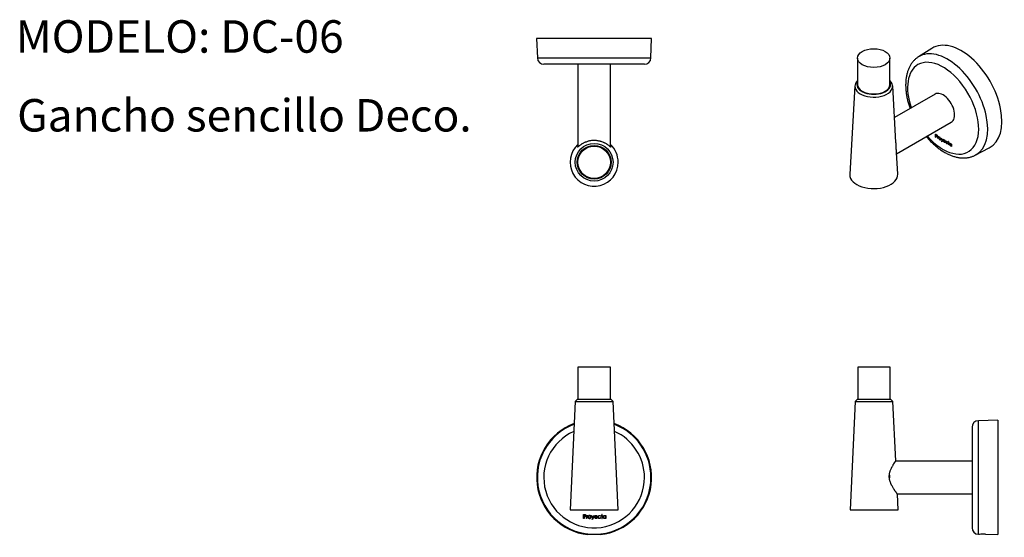
# Model space of a CAD drawing. Units: inches. Extents: x 0.9 to 16, y 10.2 to 18.1.
import ezdxf
from ezdxf.enums import TextEntityAlignment as Align

# ---------------------------------------------------------------- set-up
doc = ezdxf.new("R2010")
doc.units = ezdxf.units.IN
doc.header["$MEASUREMENT"] = 0
for name, color, linetype in [('1-03-0856', 7, 'Continuous'), ('1-03-1317', 7, 'Continuous'), ('1-03-1324', 7, 'Continuous'), ('1-03-1325', 7, 'Continuous'), ('Default', 7, 'Continuous')]:
    doc.layers.add(name, color=color, linetype=linetype)
doc.styles.add('SEACAD_Arial', font='arial.ttf')

# ---------------------------------------------------------------- blocks, each defined once
blk = doc.blocks.new('SE')
at = {"layer": '1-03-0856', "color": 7, "linetype": 'Continuous'}
for p, q in [((8.547, 6.063), (8.547, 6.121)), ((8.553, 6.115), (8.553, 6.095)), ((8.553, 6.09), (8.553, 6.063)), ((8.592, 6.063), (8.592, 6.106)), ((8.592, 6.106), (8.598, 6.106)), ((8.598, 6.106), (8.598, 6.099)), ((8.614, 6.105), (8.611, 6.101)), ((8.685, 6.066), (8.667, 6.106)), ((8.667, 6.106), (8.673, 6.106)), ((8.673, 6.106), (8.688, 6.072)), ((8.677, 6.047), (8.685, 6.066)), ((8.708, 6.106), (8.682, 6.047)), ((8.688, 6.072), (8.702, 6.106)), ((8.702, 6.106), (8.708, 6.106)), ((8.758, 6.084), (8.719, 6.084)), ((8.72, 6.088), (8.752, 6.088)), ((8.752, 6.077), (8.757, 6.074)), ((8.81, 6.097), (8.806, 6.094)), ((8.806, 6.074), (8.81, 6.071)), ((8.826, 6.106), (8.818, 6.106)), ((8.818, 6.106), (8.818, 6.101)), ((8.818, 6.101), (8.826, 6.101)), ((8.826, 6.122), (8.826, 6.106)), ((8.831, 6.122), (8.826, 6.122)), ((8.826, 6.101), (8.826, 6.063)), ((8.831, 6.106), (8.831, 6.122)), ((8.84, 6.106), (8.831, 6.106)), ((8.831, 6.063), (8.831, 6.101)), ((8.831, 6.101), (8.84, 6.101)), ((8.84, 6.101), (8.84, 6.106)), ((8.886, 6.098), (8.886, 6.106)), ((8.886, 6.106), (8.891, 6.106)), ((8.886, 6.063), (8.886, 6.07)), ((8.891, 6.106), (8.891, 6.063)), ((8.553, 6.063), (8.547, 6.063)), ((8.598, 6.063), (8.592, 6.063)), ((8.682, 6.047), (8.677, 6.047)), ((8.826, 6.063), (8.831, 6.063)), ((8.891, 6.063), (8.886, 6.063)), ((8.614, 5.812), (8.614, 5.819)), ((8.804, 5.819), (8.804, 5.812))]:
    blk.add_line(p, q, dxfattribs=at)
for centre, radius, start, end in [((8.709, 6.692), 0.885, 110.3262, 263.8377), ((8.709, 6.692), 0.875, 110.6166, 0), ((8.709, 6.692), 0.885, 276.1623, 69.6738), ((8.709, 6.692), 0.875, 0, 69.3834), ((8.709, 6.692), 0.775, 113.8426, 0), ((8.709, 6.692), 0.775, 0, 66.1574), ((8.709, 7.625), 1.808, 266.987, 273.0101)]:
    blk.add_arc(centre, radius, start, end, dxfattribs=at)
for points, knots in [([(8.547, 6.121), (8.551, 6.121), (8.555, 6.121), (8.559, 6.121), (8.565, 6.121), (8.57, 6.121), (8.572, 6.12), (8.575, 6.119), (8.578, 6.117), (8.582, 6.112), (8.584, 6.109), (8.584, 6.101), (8.583, 6.098), (8.58, 6.096), (8.578, 6.093), (8.576, 6.091), (8.572, 6.09), (8.569, 6.09), (8.564, 6.09), (8.557, 6.09), (8.556, 6.09), (8.554, 6.09), (8.553, 6.09)], [0, 0, 0, 0, 0.137055, 0.137055, 0.137055, 0.297012, 0.297012, 0.297012, 0.416267, 0.416267, 0.535522, 0.535522, 0.655969, 0.655969, 0.655969, 0.775339, 0.775339, 0.775339, 0.951279, 0.951279, 0.951279, 1, 1, 1, 1]), ([(8.553, 6.095), (8.556, 6.095), (8.559, 6.095), (8.563, 6.095), (8.567, 6.095), (8.57, 6.096), (8.572, 6.096), (8.573, 6.097), (8.575, 6.098), (8.576, 6.1), (8.577, 6.101), (8.578, 6.103), (8.578, 6.107), (8.577, 6.109), (8.576, 6.111), (8.575, 6.112), (8.573, 6.113), (8.57, 6.115), (8.567, 6.115), (8.563, 6.115), (8.56, 6.115), (8.556, 6.115), (8.553, 6.115)], [0, 0, 0, 0, 0.163761, 0.163761, 0.163761, 0.311499, 0.311499, 0.311499, 0.405869, 0.405869, 0.405869, 0.501169, 0.501169, 0.594637, 0.594637, 0.594637, 0.711942, 0.711942, 0.829248, 0.829248, 0.829248, 1, 1, 1, 1]), ([(8.598, 6.099), (8.599, 6.102), (8.601, 6.104), (8.603, 6.105), (8.605, 6.106), (8.607, 6.107), (8.611, 6.107), (8.612, 6.106), (8.614, 6.105)], [0, 0, 0, 0, 0.402768, 0.402768, 0.402768, 0.743126, 0.743126, 1, 1, 1, 1]), ([(8.611, 6.101), (8.61, 6.101), (8.609, 6.101), (8.606, 6.101), (8.604, 6.101), (8.603, 6.099), (8.601, 6.097), (8.6, 6.095), (8.599, 6.092), (8.598, 6.089), (8.598, 6.085), (8.598, 6.077), (8.598, 6.072), (8.598, 6.067), (8.598, 6.063)], [0, 0, 0, 0, 0.056856, 0.056856, 0.19331, 0.19331, 0.19331, 0.369427, 0.369427, 0.369427, 0.688765, 0.688765, 0.688765, 1, 1, 1, 1]), ([(8.639, 6.107), (8.646, 6.107), (8.651, 6.104), (8.656, 6.1), (8.66, 6.095), (8.662, 6.09), (8.662, 6.078), (8.659, 6.073), (8.655, 6.068), (8.651, 6.064), (8.646, 6.061), (8.632, 6.061), (8.627, 6.064), (8.623, 6.068), (8.619, 6.073), (8.617, 6.078), (8.617, 6.09), (8.619, 6.095), (8.622, 6.1), (8.627, 6.104), (8.632, 6.107), (8.639, 6.107)], [0, 0, 0, 0, 0.130489, 0.130489, 0.130489, 0.251299, 0.251299, 0.372888, 0.372888, 0.372888, 0.499455, 0.499455, 0.626768, 0.626768, 0.626768, 0.748572, 0.748572, 0.868814, 0.868814, 0.868814, 1, 1, 1, 1]), ([(8.639, 6.101), (8.634, 6.101), (8.631, 6.1), (8.627, 6.096), (8.624, 6.093), (8.622, 6.089), (8.622, 6.081), (8.623, 6.078), (8.626, 6.072), (8.628, 6.07), (8.633, 6.067), (8.636, 6.066), (8.642, 6.066), (8.645, 6.067), (8.65, 6.07), (8.652, 6.072), (8.655, 6.078), (8.656, 6.081), (8.656, 6.089), (8.654, 6.093), (8.651, 6.096), (8.648, 6.1), (8.644, 6.101), (8.639, 6.101)], [0, 0, 0, 0, 0.123298, 0.123298, 0.123298, 0.251237, 0.251237, 0.334142, 0.334142, 0.417047, 0.417047, 0.499952, 0.499952, 0.582857, 0.582857, 0.665762, 0.665762, 0.748666, 0.748666, 0.876606, 0.876606, 0.876606, 1, 1, 1, 1]), ([(8.757, 6.074), (8.755, 6.071), (8.753, 6.069), (8.749, 6.065), (8.747, 6.064), (8.744, 6.063), (8.742, 6.062), (8.739, 6.061), (8.729, 6.061), (8.723, 6.064), (8.715, 6.073), (8.713, 6.078), (8.713, 6.089), (8.715, 6.094), (8.718, 6.099), (8.723, 6.104), (8.728, 6.107), (8.743, 6.107), (8.749, 6.104), (8.753, 6.098), (8.756, 6.094), (8.758, 6.09), (8.758, 6.084)], [0, 0, 0, 0, 0.064468, 0.064468, 0.128936, 0.128936, 0.128936, 0.189647, 0.189647, 0.322773, 0.322773, 0.455899, 0.455899, 0.581037, 0.581037, 0.581037, 0.728939, 0.728939, 0.881637, 0.881637, 0.881637, 1, 1, 1, 1]), ([(8.719, 6.084), (8.719, 6.079), (8.721, 6.075), (8.724, 6.071), (8.727, 6.068), (8.731, 6.066), (8.738, 6.066), (8.74, 6.067), (8.744, 6.068), (8.746, 6.069), (8.747, 6.071), (8.749, 6.072), (8.75, 6.074), (8.752, 6.077)], [0, 0, 0, 0, 0.289366, 0.289366, 0.289366, 0.566421, 0.566421, 0.700252, 0.700252, 0.834083, 0.834083, 0.834083, 1, 1, 1, 1]), ([(8.752, 6.088), (8.751, 6.091), (8.75, 6.094), (8.749, 6.096), (8.747, 6.097), (8.745, 6.099), (8.743, 6.1), (8.741, 6.101), (8.738, 6.101), (8.731, 6.101), (8.728, 6.1), (8.725, 6.097), (8.722, 6.095), (8.721, 6.092), (8.72, 6.088)], [0, 0, 0, 0, 0.1746, 0.1746, 0.1746, 0.333813, 0.333813, 0.333813, 0.499358, 0.499358, 0.768679, 0.768679, 0.768679, 1, 1, 1, 1]), ([(8.81, 6.071), (8.808, 6.068), (8.805, 6.066), (8.798, 6.062), (8.794, 6.061), (8.783, 6.061), (8.777, 6.064), (8.773, 6.068), (8.768, 6.072), (8.766, 6.078), (8.766, 6.088), (8.767, 6.092), (8.769, 6.095), (8.771, 6.099), (8.774, 6.102), (8.782, 6.106), (8.786, 6.107), (8.793, 6.107), (8.796, 6.106), (8.801, 6.105), (8.803, 6.103), (8.805, 6.102), (8.807, 6.101), (8.809, 6.099), (8.81, 6.097)], [0, 0, 0, 0, 0.09894, 0.09894, 0.19788, 0.19788, 0.350161, 0.350161, 0.350161, 0.498569, 0.498569, 0.598744, 0.598744, 0.598744, 0.703912, 0.703912, 0.809081, 0.809081, 0.875034, 0.875034, 0.940987, 0.940987, 0.940987, 1, 1, 1, 1]), ([(8.806, 6.094), (8.802, 6.099), (8.797, 6.102), (8.785, 6.102), (8.78, 6.1), (8.777, 6.097), (8.774, 6.093), (8.772, 6.089), (8.772, 6.081), (8.773, 6.078), (8.774, 6.075), (8.776, 6.072), (8.778, 6.07), (8.781, 6.069), (8.784, 6.067), (8.787, 6.066), (8.796, 6.066), (8.802, 6.069), (8.806, 6.074)], [0, 0, 0, 0, 0.195024, 0.195024, 0.349896, 0.349896, 0.349896, 0.501554, 0.501554, 0.600252, 0.600252, 0.600252, 0.701581, 0.701581, 0.701581, 0.806558, 0.806558, 1, 1, 1, 1]), ([(8.886, 6.07), (8.883, 6.067), (8.881, 6.065), (8.878, 6.064), (8.875, 6.062), (8.872, 6.061), (8.862, 6.061), (8.857, 6.064), (8.853, 6.068), (8.848, 6.072), (8.846, 6.078), (8.846, 6.09), (8.848, 6.096), (8.857, 6.105), (8.862, 6.107), (8.872, 6.107), (8.875, 6.106), (8.878, 6.104), (8.881, 6.103), (8.883, 6.101), (8.886, 6.098)], [0, 0, 0, 0, 0.091859, 0.091859, 0.091859, 0.180002, 0.180002, 0.338258, 0.338258, 0.338258, 0.499771, 0.499771, 0.65833, 0.65833, 0.81689, 0.81689, 0.907637, 0.907637, 0.907637, 1, 1, 1, 1]), ([(8.869, 6.101), (8.866, 6.101), (8.863, 6.101), (8.86, 6.099), (8.858, 6.098), (8.856, 6.095), (8.854, 6.093), (8.853, 6.09), (8.852, 6.087), (8.852, 6.081), (8.853, 6.078), (8.854, 6.075), (8.856, 6.073), (8.858, 6.07), (8.86, 6.069), (8.863, 6.067), (8.866, 6.066), (8.872, 6.066), (8.875, 6.067), (8.877, 6.069), (8.88, 6.07), (8.882, 6.072), (8.884, 6.075), (8.885, 6.078), (8.886, 6.081), (8.886, 6.089), (8.884, 6.093), (8.881, 6.096), (8.878, 6.1), (8.874, 6.101), (8.869, 6.101)], [0, 0, 0, 0, 0.08221, 0.08221, 0.08221, 0.165339, 0.165339, 0.165339, 0.249406, 0.249406, 0.333472, 0.333472, 0.333472, 0.417376, 0.417376, 0.417376, 0.499641, 0.499641, 0.581906, 0.581906, 0.581906, 0.663809, 0.663809, 0.663809, 0.748091, 0.748091, 0.876001, 0.876001, 0.876001, 1, 1, 1, 1])]:
    blk.add_open_spline(points, degree=3, knots=knots, dxfattribs=at)
at = {"layer": '1-03-1317', "color": 7, "linetype": 'Continuous'}
for p, q in [((8.449, 7.892), (8.418, 7.861)), ((8.969, 7.892), (8.449, 7.892)), ((9.001, 7.861), (8.969, 7.892)), ((8.418, 7.861), (8.339, 6.192)), ((8.418, 7.861), (9.001, 7.861)), ((9.079, 6.192), (9.001, 7.861)), ((8.339, 6.192), (9.079, 6.192))]:
    blk.add_line(p, q, dxfattribs=at)
at = {"layer": '1-03-1325', "color": 7, "linetype": 'Continuous'}
for p, q in [((8.959, 8.392), (8.459, 8.392)), ((8.459, 8.392), (8.459, 7.892)), ((8.959, 7.892), (8.959, 8.392))]:
    blk.add_line(p, q, dxfattribs=at)
blk = doc.blocks.new('SE1')
at = {"layer": '1-03-0856', "color": 7, "linetype": 'Continuous'}
for p, q in [((9.594, 13.452), (7.824, 13.452)), ((7.824, 13.452), (7.835, 13.154)), ((9.584, 13.154), (9.594, 13.452)), ((7.835, 13.154), (9.584, 13.154)), ((9.484, 13.057), (7.935, 13.057))]:
    blk.add_line(p, q, dxfattribs=at)
for centre, start, end in [((7.935, 13.157), 182, 270), ((9.484, 13.157), 270, 358)]:
    blk.add_arc(centre, 0.1, start, end, dxfattribs=at)
at = {"layer": '1-03-1317', "color": 7, "linetype": 'Continuous'}
for radius in [0.291, 0.26]:
    blk.add_circle((8.709, 11.547), radius, dxfattribs=at)
for start, end in [(132.5066, 0), (0, 47.4934)]:
    blk.add_arc((8.709, 11.547), 0.37, start, end, dxfattribs=at)
blk.add_open_spline([(8.959, 11.791), (8.96, 11.79), (8.961, 11.789), (8.962, 11.787), (8.962, 11.787), (8.963, 11.786), (8.963, 11.785), (8.964, 11.783), (8.964, 11.782), (8.964, 11.782), (8.964, 11.781), (8.964, 11.781), (8.964, 11.781), (8.963, 11.781), (8.963, 11.781), (8.962, 11.782), (8.961, 11.783), (8.957, 11.785), (8.955, 11.787), (8.952, 11.79), (8.951, 11.79), (8.95, 11.791), (8.947, 11.793), (8.945, 11.795), (8.94, 11.799), (8.937, 11.802), (8.929, 11.808), (8.924, 11.811), (8.917, 11.816), (8.915, 11.817), (8.91, 11.821), (8.908, 11.822), (8.9, 11.827), (8.894, 11.83), (8.883, 11.837), (8.877, 11.84), (8.868, 11.845), (8.864, 11.847), (8.858, 11.85), (8.854, 11.851), (8.837, 11.858), (8.823, 11.864), (8.803, 11.869), (8.799, 11.87), (8.791, 11.872), (8.787, 11.873), (8.775, 11.876), (8.766, 11.877), (8.749, 11.88), (8.741, 11.88), (8.724, 11.882), (8.715, 11.882), (8.697, 11.882), (8.689, 11.881), (8.671, 11.88), (8.663, 11.879), (8.65, 11.877), (8.646, 11.876), (8.638, 11.875), (8.634, 11.874), (8.621, 11.871), (8.613, 11.869), (8.598, 11.864), (8.591, 11.862), (8.58, 11.857), (8.576, 11.856), (8.569, 11.853), (8.566, 11.852), (8.556, 11.847), (8.549, 11.844), (8.537, 11.838), (8.531, 11.834), (8.523, 11.829), (8.52, 11.828), (8.515, 11.824), (8.512, 11.823), (8.504, 11.818), (8.5, 11.815), (8.491, 11.808), (8.487, 11.805), (8.479, 11.799), (8.476, 11.797), (8.471, 11.793), (8.47, 11.792), (8.467, 11.79), (8.466, 11.789), (8.462, 11.786), (8.46, 11.784), (8.458, 11.783), (8.457, 11.782), (8.456, 11.782), (8.455, 11.781), (8.454, 11.781), (8.454, 11.782), (8.455, 11.783), (8.455, 11.785), (8.457, 11.787), (8.457, 11.787), (8.458, 11.788), (8.458, 11.789), (8.459, 11.79), (8.459, 11.791)], degree=3, knots=[0.0941263, 0.0941263, 0.0941263, 0.0941263, 0.1015625, 0.1015625, 0.1054687, 0.1054687, 0.109375, 0.109375, 0.125, 0.125, 0.1328125, 0.1328125, 0.1367187, 0.1367187, 0.140625, 0.140625, 0.15625, 0.15625, 0.171875, 0.171875, 0.1757812, 0.1757812, 0.1796875, 0.1875, 0.1875, 0.203125, 0.203125, 0.21875, 0.21875, 0.2265625, 0.2265625, 0.234375, 0.234375, 0.25, 0.25, 0.265625, 0.265625, 0.2734375, 0.2734375, 0.28125, 0.28125, 0.3125, 0.3125, 0.3203125, 0.3203125, 0.328125, 0.328125, 0.34375, 0.34375, 0.359375, 0.359375, 0.375, 0.375, 0.390625, 0.390625, 0.40625, 0.40625, 0.4140625, 0.4140625, 0.421875, 0.421875, 0.4375, 0.4375, 0.453125, 0.453125, 0.4609375, 0.4609375, 0.46875, 0.46875, 0.484375, 0.484375, 0.5, 0.5, 0.5078125, 0.5078125, 0.515625, 0.515625, 0.53125, 0.53125, 0.546875, 0.546875, 0.5625, 0.5625, 0.5703125, 0.5703125, 0.578125, 0.578125, 0.59375, 0.59375, 0.6015625, 0.6015625, 0.609375, 0.609375, 0.625, 0.625, 0.640625, 0.640625, 0.6445312, 0.6445312, 0.6484375, 0.6516592, 0.6516592, 0.6516592, 0.6516592], dxfattribs=at)
at = {"layer": '1-03-1324', "color": 7, "linetype": 'Continuous'}
for p, q in [((8.459, 13.057), (8.459, 11.784)), ((8.959, 11.784), (8.959, 13.057))]:
    blk.add_line(p, q, dxfattribs=at)
at = {"layer": '1-03-1325', "color": 7, "linetype": 'Continuous'}
blk.add_circle((8.709, 11.547), 0.25, dxfattribs=at)
blk = doc.blocks.new('SE2')
at = {"layer": '1-03-0856', "color": 7, "linetype": 'Continuous'}
for p, q in [((14.529, 7.467), (14.529, 5.918)), ((14.924, 7.577), (14.625, 7.567)), ((14.625, 5.818), (14.625, 7.567)), ((14.924, 7.577), (14.924, 5.812)), ((14.625, 5.818), (14.639, 5.817)), ((14.734, 5.819), (14.924, 5.812))]:
    blk.add_line(p, q, dxfattribs=at)
for centre, radius, start, end in [((14.629, 7.467), 0.1, 92, 180), ((14.629, 5.918), 0.1, 180, 268), ((14.704, 4.945), 0.874, 87.9908, 94.2222)]:
    blk.add_arc(centre, radius, start, end, dxfattribs=at)
at = {"layer": '1-03-1317', "color": 7, "linetype": 'Continuous'}
for p, q in [((12.759, 7.892), (12.727, 7.861)), ((13.279, 7.892), (12.759, 7.892)), ((13.31, 7.861), (13.279, 7.892)), ((12.727, 7.861), (12.649, 6.192)), ((12.727, 7.861), (13.31, 7.861)), ((13.353, 6.947), (13.31, 7.861)), ((13.389, 6.192), (13.377, 6.437)), ((12.649, 6.192), (13.389, 6.192))]:
    blk.add_line(p, q, dxfattribs=at)
for points, knots in [([(13.323, 6.515), (13.319, 6.521), (13.315, 6.527), (13.308, 6.539), (13.304, 6.545), (13.297, 6.558), (13.293, 6.565), (13.288, 6.576), (13.286, 6.579), (13.283, 6.587), (13.281, 6.59), (13.276, 6.602), (13.273, 6.609), (13.267, 6.625), (13.265, 6.633), (13.261, 6.645), (13.26, 6.65), (13.259, 6.656), (13.258, 6.658), (13.257, 6.662), (13.257, 6.665), (13.255, 6.675), (13.254, 6.684), (13.253, 6.697), (13.253, 6.701), (13.253, 6.708), (13.253, 6.71), (13.253, 6.714), (13.253, 6.717), (13.254, 6.728), (13.254, 6.736), (13.257, 6.753), (13.259, 6.761), (13.261, 6.772), (13.262, 6.774), (13.263, 6.778), (13.265, 6.784), (13.267, 6.789), (13.27, 6.801), (13.273, 6.808), (13.279, 6.823), (13.282, 6.829), (13.287, 6.84), (13.289, 6.843), (13.292, 6.849), (13.294, 6.853), (13.299, 6.862), (13.302, 6.868), (13.309, 6.879), (13.312, 6.885), (13.317, 6.892), (13.318, 6.895), (13.321, 6.9), (13.323, 6.902), (13.33, 6.913), (13.335, 6.921), (13.341, 6.929), (13.342, 6.931), (13.344, 6.934), (13.345, 6.935), (13.348, 6.939), (13.349, 6.941), (13.351, 6.944), (13.352, 6.945), (13.353, 6.947), (13.353, 6.947), (13.353, 6.947)], [0, 0, 0, 0, 0.015625, 0.015625, 0.03125, 0.03125, 0.046875, 0.046875, 0.0546875, 0.0546875, 0.0625, 0.0625, 0.078125, 0.078125, 0.09375, 0.09375, 0.1015625, 0.1015625, 0.1054687, 0.1054687, 0.109375, 0.109375, 0.125, 0.125, 0.1328125, 0.1328125, 0.1367187, 0.1367187, 0.140625, 0.140625, 0.15625, 0.15625, 0.171875, 0.171875, 0.1757812, 0.1757812, 0.1796875, 0.1875, 0.1875, 0.203125, 0.203125, 0.21875, 0.21875, 0.2265625, 0.2265625, 0.234375, 0.234375, 0.25, 0.25, 0.265625, 0.265625, 0.2734375, 0.2734375, 0.28125, 0.28125, 0.3125, 0.3125, 0.3203125, 0.3203125, 0.328125, 0.328125, 0.34375, 0.34375, 0.359375, 0.359375, 0.3730868, 0.3730868, 0.3730868, 0.3730868]), ([(13.377, 6.437), (13.377, 6.437), (13.377, 6.437), (13.377, 6.438), (13.376, 6.439), (13.376, 6.439), (13.375, 6.44), (13.375, 6.44), (13.374, 6.441), (13.374, 6.442), (13.372, 6.445), (13.37, 6.447), (13.366, 6.453), (13.364, 6.456), (13.359, 6.463), (13.356, 6.466), (13.35, 6.474), (13.347, 6.479), (13.342, 6.486), (13.34, 6.488), (13.337, 6.493), (13.335, 6.496), (13.332, 6.501), (13.33, 6.504), (13.327, 6.508), (13.326, 6.509), (13.325, 6.512), (13.324, 6.514), (13.323, 6.515)], [0.8731237, 0.8731237, 0.8731237, 0.8731237, 0.875, 0.890625, 0.890625, 0.8945312, 0.8945312, 0.8984375, 0.8984375, 0.90625, 0.90625, 0.921875, 0.921875, 0.9375, 0.9375, 0.953125, 0.953125, 0.96875, 0.96875, 0.9765625, 0.9765625, 0.984375, 0.984375, 0.9921875, 0.9921875, 0.9960937, 0.9960937, 1, 1, 1, 1])]:
    blk.add_open_spline(points, degree=3, knots=knots, dxfattribs=at)
at = {"layer": '1-03-1324', "color": 7, "linetype": 'Continuous'}
for p, q in [((14.529, 6.942), (13.35, 6.942)), ((13.254, 6.73), (13.254, 6.687)), ((13.374, 6.442), (14.529, 6.442))]:
    blk.add_line(p, q, dxfattribs=at)
at = {"layer": '1-03-1325', "color": 7, "linetype": 'Continuous'}
for p, q in [((13.269, 8.392), (12.769, 8.392)), ((12.769, 8.392), (12.769, 7.892)), ((13.269, 7.892), (13.269, 8.392))]:
    blk.add_line(p, q, dxfattribs=at)
blk = doc.blocks.new('SE3')
at = {"layer": '1-03-0856', "color": 7, "linetype": 'Continuous'}
for p, q in [((13.908, 13.301), (13.703, 13.17)), ((13.967, 11.932), (13.967, 11.979)), ((13.969, 11.932), (13.969, 11.978)), ((13.972, 11.929), (13.967, 11.932)), ((13.969, 11.932), (13.967, 11.932)), ((13.972, 11.931), (13.969, 11.932)), ((13.973, 11.973), (13.972, 11.972)), ((13.972, 11.972), (13.972, 11.956)), ((13.973, 11.952), (13.972, 11.951)), ((13.972, 11.951), (13.972, 11.929)), ((13.987, 11.95), (13.988, 11.95)), ((13.999, 11.913), (13.999, 11.948)), ((13.999, 11.948), (14.003, 11.946)), ((14.001, 11.914), (13.999, 11.913)), ((14.003, 11.911), (13.999, 11.913)), ((14.001, 11.914), (14.001, 11.948)), ((14.003, 11.912), (14.001, 11.914)), ((14.003, 11.946), (14.003, 11.941)), ((14.005, 11.942), (14.003, 11.941)), ((14.008, 11.939), (14.007, 11.939)), ((14.015, 11.939), (14.013, 11.937)), ((14.026, 11.927), (14.024, 11.926)), ((14.041, 11.896), (14.042, 11.897)), ((14.065, 11.878), (14.052, 11.918)), ((14.052, 11.918), (14.056, 11.915)), ((14.066, 11.879), (14.054, 11.917)), ((14.056, 11.915), (14.067, 11.882)), ((14.059, 11.866), (14.065, 11.878)), ((14.06, 11.867), (14.059, 11.866)), ((14.063, 11.863), (14.059, 11.866)), ((14.06, 11.867), (14.066, 11.879)), ((14.064, 11.865), (14.06, 11.867)), ((14.081, 11.901), (14.063, 11.863)), ((14.066, 11.879), (14.065, 11.878)), ((14.067, 11.882), (14.077, 11.903)), ((14.068, 11.883), (14.067, 11.882)), ((14.068, 11.883), (14.078, 11.903)), ((14.077, 11.903), (14.081, 11.901)), ((14.089, 11.882), (14.112, 11.869)), ((14.117, 11.863), (14.089, 11.879)), ((14.09, 11.879), (14.089, 11.879)), ((14.116, 11.864), (14.09, 11.879)), ((14.094, 11.888), (14.093, 11.887)), ((14.109, 11.857), (14.111, 11.858)), ((14.114, 11.87), (14.112, 11.869)), ((14.112, 11.86), (14.116, 11.856)), ((14.131, 11.866), (14.13, 11.865)), ((14.149, 11.835), (14.15, 11.835)), ((14.152, 11.853), (14.15, 11.852)), ((14.153, 11.852), (14.15, 11.852)), ((14.15, 11.835), (14.153, 11.831)), ((14.153, 11.853), (14.152, 11.853)), ((14.164, 11.853), (14.159, 11.856)), ((14.159, 11.856), (14.159, 11.852)), ((14.16, 11.853), (14.159, 11.852)), ((14.159, 11.852), (14.164, 11.849)), ((14.16, 11.855), (14.16, 11.853)), ((14.16, 11.853), (14.166, 11.85)), ((14.164, 11.866), (14.164, 11.853)), ((14.168, 11.864), (14.164, 11.866)), ((14.166, 11.854), (14.164, 11.853)), ((14.166, 11.85), (14.164, 11.849)), ((14.164, 11.849), (14.164, 11.818)), ((14.166, 11.865), (14.166, 11.854)), ((14.166, 11.85), (14.166, 11.819)), ((14.168, 11.851), (14.168, 11.864)), ((14.175, 11.847), (14.168, 11.851)), ((14.17, 11.848), (14.168, 11.847)), ((14.168, 11.816), (14.168, 11.847)), ((14.168, 11.847), (14.175, 11.843)), ((14.17, 11.848), (14.175, 11.845)), ((14.175, 11.843), (14.175, 11.847)), ((14.188, 11.834), (14.187, 11.833)), ((14.207, 11.822), (14.207, 11.829)), ((14.207, 11.829), (14.211, 11.826)), ((14.208, 11.823), (14.208, 11.828)), ((14.211, 11.826), (14.211, 11.791)), ((14.166, 11.819), (14.164, 11.818)), ((14.164, 11.818), (14.168, 11.816)), ((14.166, 11.819), (14.168, 11.817)), ((14.204, 11.803), (14.205, 11.803)), ((14.208, 11.823), (14.207, 11.822)), ((14.208, 11.8), (14.207, 11.799)), ((14.207, 11.793), (14.207, 11.799)), ((14.208, 11.794), (14.207, 11.793)), ((14.211, 11.791), (14.207, 11.793)), ((14.208, 11.794), (14.208, 11.8)), ((14.211, 11.793), (14.208, 11.794)), ((14.577, 11.655), (14.793, 11.768))]:
    blk.add_line(p, q, dxfattribs=at)
for centre, major_axis, start_param, end_param in [((14.362, 12.541), (-0.442, 0.766), 3.116897, 6.307881), ((14.15, 12.419), (0.437, -0.757), 0, 3.166289), ((14.082, 12.379), (-0.387, 0.671), 0, 1.242182), ((14.082, 12.379), (-0.387, 0.671), 1.89941, 6.283185), ((14.15, 12.419), (0.437, -0.757), 6.258489, 6.283185)]:
    blk.add_ellipse(centre, major_axis=major_axis, ratio=0.57735, start_param=start_param, end_param=end_param, dxfattribs=at)
for points, knots in [([(13.703, 13.17), (13.696, 13.166), (13.685, 13.158), (13.667, 13.145), (13.651, 13.13), (13.635, 13.115), (13.62, 13.098), (13.606, 13.081), (13.592, 13.062), (13.58, 13.042), (13.568, 13.022), (13.558, 13), (13.548, 12.978), (13.539, 12.954), (13.531, 12.93), (13.524, 12.905), (13.519, 12.879), (13.514, 12.852), (13.51, 12.825), (13.507, 12.798), (13.506, 12.769), (13.505, 12.74), (13.505, 12.711), (13.507, 12.682), (13.509, 12.652), (13.513, 12.621), (13.517, 12.591), (13.522, 12.56), (13.528, 12.529), (13.536, 12.498), (13.544, 12.467), (13.553, 12.436), (13.562, 12.405), (13.57, 12.384), (13.573, 12.374)], [0, 0, 0, 0, 0.0116242, 0.0233904, 0.0352043, 0.0470824, 0.0590391, 0.0710866, 0.0832338, 0.0954864, 0.1078463, 0.1203122, 0.1328788, 0.1455382, 0.1582799, 0.1710921, 0.1839621, 0.1968774, 0.2098263, 0.2227979, 0.235783, 0.248774, 0.2617643, 0.2747491, 0.2877249, 0.300689, 0.3136397, 0.3265762, 0.339498, 0.3524052, 0.3652984, 0.3781781, 0.3910453, 0.4037609, 0.4037609, 0.4037609, 0.4037609]), ([(13.967, 11.979), (13.97, 11.978), (13.973, 11.976), (13.976, 11.974), (13.98, 11.972), (13.984, 11.97), (13.985, 11.968), (13.988, 11.966), (13.989, 11.964), (13.992, 11.958), (13.993, 11.955), (13.993, 11.948), (13.993, 11.946), (13.991, 11.945), (13.99, 11.944), (13.988, 11.944), (13.985, 11.944), (13.983, 11.945), (13.98, 11.947), (13.974, 11.95), (13.973, 11.95), (13.973, 11.951), (13.972, 11.951)], [0, 0, 0, 0, 0.137055, 0.137055, 0.137055, 0.297012, 0.297012, 0.297012, 0.416267, 0.416267, 0.535522, 0.535522, 0.655969, 0.655969, 0.655969, 0.775339, 0.775339, 0.775339, 0.951279, 0.951279, 0.951279, 1, 1, 1, 1]), ([(13.823, 11.941), (13.823, 11.941), (13.83, 11.933), (13.845, 11.916), (13.867, 11.892), (13.889, 11.869), (13.912, 11.846), (13.935, 11.825), (13.959, 11.804), (13.983, 11.784), (14.007, 11.765), (14.032, 11.747), (14.056, 11.73), (14.081, 11.714), (14.107, 11.699), (14.132, 11.685), (14.157, 11.672), (14.183, 11.661), (14.208, 11.651), (14.233, 11.641), (14.259, 11.634), (14.284, 11.627), (14.309, 11.622), (14.334, 11.617), (14.358, 11.615), (14.382, 11.613), (14.406, 11.613), (14.429, 11.614), (14.452, 11.616), (14.474, 11.62), (14.496, 11.625), (14.518, 11.631), (14.538, 11.638), (14.558, 11.646), (14.57, 11.652), (14.577, 11.655)], [0.5962391, 0.5962391, 0.5962391, 0.5962391, 0.5962657, 0.6091213, 0.6219884, 0.634868, 0.6477611, 0.6606684, 0.6735905, 0.6865275, 0.699479, 0.7124443, 0.7254217, 0.738409, 0.7514025, 0.7643976, 0.7773881, 0.7903664, 0.8033235, 0.8162488, 0.8291305, 0.8419561, 0.8547129, 0.8673887, 0.8799728, 0.8924568, 0.9048349, 0.9171052, 0.9292691, 0.9413319, 0.9533021, 0.9651915, 0.9770142, 0.9887865, 1, 1, 1, 1]), ([(13.972, 11.956), (13.974, 11.955), (13.976, 11.953), (13.979, 11.952), (13.981, 11.95), (13.983, 11.949), (13.985, 11.949), (13.986, 11.949), (13.987, 11.949), (13.988, 11.95), (13.989, 11.951), (13.989, 11.952), (13.989, 11.956), (13.989, 11.957), (13.988, 11.959), (13.987, 11.961), (13.986, 11.962), (13.984, 11.965), (13.982, 11.966), (13.979, 11.968), (13.976, 11.969), (13.974, 11.971), (13.972, 11.972)], [0, 0, 0, 0, 0.163761, 0.163761, 0.163761, 0.311499, 0.311499, 0.311499, 0.405869, 0.405869, 0.405869, 0.501169, 0.501169, 0.594637, 0.594637, 0.594637, 0.711942, 0.711942, 0.829248, 0.829248, 0.829248, 1, 1, 1, 1]), ([(13.988, 11.95), (13.989, 11.95), (13.989, 11.951), (13.989, 11.951), (13.99, 11.952), (13.99, 11.953), (13.99, 11.956), (13.99, 11.958), (13.989, 11.96), (13.988, 11.962), (13.987, 11.963), (13.985, 11.966), (13.983, 11.967), (13.98, 11.969), (13.978, 11.97), (13.975, 11.971), (13.973, 11.973)], [0.3747932, 0.3747932, 0.3747932, 0.3747932, 0.4058695, 0.4058695, 0.4058695, 0.5011694, 0.5011694, 0.5946367, 0.5946367, 0.5946367, 0.7119421, 0.7119421, 0.8292476, 0.8292476, 0.8292476, 1, 1, 1, 1]), ([(13.991, 11.945), (13.99, 11.944), (13.988, 11.945), (13.986, 11.945), (13.984, 11.946), (13.981, 11.947), (13.976, 11.95), (13.975, 11.951), (13.974, 11.952), (13.973, 11.952)], [0.6887798, 0.6887798, 0.6887798, 0.6887798, 0.7753388, 0.7753388, 0.7753388, 0.9512795, 0.9512795, 0.9512795, 1, 1, 1, 1]), ([(14.003, 11.941), (14.004, 11.942), (14.006, 11.943), (14.007, 11.943), (14.008, 11.944), (14.01, 11.943), (14.012, 11.942), (14.014, 11.941), (14.015, 11.939)], [0, 0, 0, 0, 0.402768, 0.402768, 0.402768, 0.743126, 0.743126, 1, 1, 1, 1]), ([(14.013, 11.937), (14.012, 11.937), (14.011, 11.938), (14.009, 11.939), (14.008, 11.939), (14.007, 11.939), (14.006, 11.938), (14.005, 11.937), (14.004, 11.935), (14.004, 11.933), (14.003, 11.929), (14.003, 11.923), (14.003, 11.919), (14.003, 11.915), (14.003, 11.911)], [0, 0, 0, 0, 0.056856, 0.056856, 0.19331, 0.19331, 0.19331, 0.369427, 0.369427, 0.369427, 0.688765, 0.688765, 0.688765, 1, 1, 1, 1]), ([(14.014, 11.938), (14.013, 11.938), (14.012, 11.939), (14.011, 11.94), (14.009, 11.94), (14.008, 11.939), (14.008, 11.939), (14.008, 11.939), (14.008, 11.939)], [0.0098677, 0.0098677, 0.0098677, 0.0098677, 0.0568558, 0.0568558, 0.1933098, 0.1933098, 0.1933098, 0.2076006, 0.2076006, 0.2076006, 0.2076006]), ([(14.033, 11.93), (14.037, 11.927), (14.041, 11.923), (14.044, 11.918), (14.047, 11.912), (14.048, 11.907), (14.048, 11.897), (14.047, 11.894), (14.044, 11.892), (14.041, 11.89), (14.037, 11.89), (14.028, 11.896), (14.024, 11.9), (14.021, 11.905), (14.018, 11.911), (14.017, 11.916), (14.017, 11.926), (14.018, 11.929), (14.021, 11.931), (14.024, 11.933), (14.028, 11.933), (14.033, 11.93)], [0, 0, 0, 0, 0.130489, 0.130489, 0.130489, 0.251299, 0.251299, 0.372888, 0.372888, 0.372888, 0.499455, 0.499455, 0.626768, 0.626768, 0.626768, 0.748572, 0.748572, 0.868814, 0.868814, 0.868814, 1, 1, 1, 1]), ([(14.044, 11.892), (14.041, 11.891), (14.038, 11.892), (14.029, 11.897), (14.025, 11.901), (14.022, 11.906), (14.019, 11.911), (14.018, 11.917), (14.018, 11.926), (14.019, 11.93), (14.022, 11.932)], [0.3870406, 0.3870406, 0.3870406, 0.3870406, 0.4994554, 0.4994554, 0.6267676, 0.6267676, 0.6267676, 0.7485718, 0.7485718, 0.8687287, 0.8687287, 0.8687287, 0.8687287]), ([(14.032, 11.926), (14.029, 11.928), (14.026, 11.928), (14.024, 11.926), (14.022, 11.925), (14.021, 11.922), (14.021, 11.916), (14.021, 11.913), (14.023, 11.907), (14.025, 11.905), (14.028, 11.9), (14.03, 11.899), (14.035, 11.896), (14.037, 11.895), (14.04, 11.896), (14.042, 11.897), (14.044, 11.9), (14.044, 11.902), (14.044, 11.908), (14.043, 11.913), (14.041, 11.917), (14.039, 11.921), (14.036, 11.924), (14.032, 11.926)], [0, 0, 0, 0, 0.123298, 0.123298, 0.123298, 0.251237, 0.251237, 0.334142, 0.334142, 0.417047, 0.417047, 0.499952, 0.499952, 0.582857, 0.582857, 0.665762, 0.665762, 0.748666, 0.748666, 0.876606, 0.876606, 0.876606, 1, 1, 1, 1]), ([(14.042, 11.897), (14.043, 11.898), (14.044, 11.898), (14.045, 11.901), (14.046, 11.903), (14.046, 11.909), (14.045, 11.913), (14.042, 11.917), (14.04, 11.922), (14.037, 11.925), (14.034, 11.926)], [0.6225521, 0.6225521, 0.6225521, 0.6225521, 0.6657615, 0.6657615, 0.7486664, 0.7486664, 0.876606, 0.876606, 0.876606, 1, 1, 1, 1]), ([(14.116, 11.856), (14.114, 11.854), (14.113, 11.853), (14.11, 11.851), (14.109, 11.851), (14.107, 11.851), (14.105, 11.852), (14.103, 11.852), (14.096, 11.857), (14.092, 11.861), (14.086, 11.871), (14.085, 11.877), (14.085, 11.886), (14.086, 11.889), (14.089, 11.891), (14.092, 11.894), (14.096, 11.894), (14.106, 11.888), (14.11, 11.883), (14.113, 11.877), (14.115, 11.872), (14.117, 11.868), (14.117, 11.863)], [0, 0, 0, 0, 0.064468, 0.064468, 0.128936, 0.128936, 0.128936, 0.189647, 0.189647, 0.322773, 0.322773, 0.455899, 0.455899, 0.581037, 0.581037, 0.581037, 0.728939, 0.728939, 0.881637, 0.881637, 0.881637, 1, 1, 1, 1]), ([(14.113, 11.853), (14.112, 11.852), (14.11, 11.852), (14.108, 11.852), (14.107, 11.852), (14.105, 11.853), (14.097, 11.857), (14.093, 11.861), (14.088, 11.872), (14.086, 11.877), (14.086, 11.886), (14.088, 11.89), (14.09, 11.892), (14.09, 11.892), (14.09, 11.892), (14.091, 11.892)], [0.0686818, 0.0686818, 0.0686818, 0.0686818, 0.128936, 0.128936, 0.128936, 0.1896472, 0.1896472, 0.322773, 0.322773, 0.4558988, 0.4558988, 0.581037, 0.581037, 0.581037, 0.5919379, 0.5919379, 0.5919379, 0.5919379]), ([(14.112, 11.869), (14.112, 11.872), (14.111, 11.874), (14.11, 11.876), (14.109, 11.878), (14.108, 11.88), (14.106, 11.882), (14.104, 11.884), (14.103, 11.885), (14.098, 11.888), (14.095, 11.889), (14.093, 11.888), (14.091, 11.887), (14.09, 11.885), (14.089, 11.882)], [0, 0, 0, 0, 0.1746, 0.1746, 0.1746, 0.333813, 0.333813, 0.333813, 0.499358, 0.499358, 0.768679, 0.768679, 0.768679, 1, 1, 1, 1]), ([(14.089, 11.879), (14.089, 11.875), (14.09, 11.871), (14.092, 11.867), (14.095, 11.863), (14.097, 11.86), (14.102, 11.857), (14.104, 11.856), (14.107, 11.856), (14.108, 11.856), (14.109, 11.857), (14.11, 11.857), (14.111, 11.858), (14.112, 11.86)], [0, 0, 0, 0, 0.289366, 0.289366, 0.289366, 0.566421, 0.566421, 0.700252, 0.700252, 0.834083, 0.834083, 0.834083, 1, 1, 1, 1]), ([(14.114, 11.87), (14.113, 11.873), (14.112, 11.875), (14.111, 11.877), (14.11, 11.879), (14.109, 11.881), (14.107, 11.883), (14.106, 11.885), (14.104, 11.886), (14.099, 11.889), (14.097, 11.889), (14.094, 11.888), (14.094, 11.888), (14.094, 11.888), (14.094, 11.888)], [0, 0, 0, 0, 0.1745999, 0.1745999, 0.1745999, 0.3338127, 0.3338127, 0.3338127, 0.4993585, 0.4993585, 0.7686792, 0.7686792, 0.7686792, 0.7876739, 0.7876739, 0.7876739, 0.7876739]), ([(14.153, 11.831), (14.152, 11.83), (14.15, 11.829), (14.145, 11.829), (14.142, 11.83), (14.134, 11.834), (14.13, 11.838), (14.127, 11.844), (14.124, 11.849), (14.122, 11.854), (14.122, 11.863), (14.123, 11.866), (14.125, 11.868), (14.126, 11.87), (14.128, 11.871), (14.133, 11.871), (14.136, 11.87), (14.141, 11.867), (14.143, 11.866), (14.147, 11.862), (14.149, 11.86), (14.15, 11.859), (14.151, 11.857), (14.152, 11.855), (14.153, 11.852)], [0, 0, 0, 0, 0.09894, 0.09894, 0.19788, 0.19788, 0.350161, 0.350161, 0.350161, 0.498569, 0.498569, 0.598744, 0.598744, 0.598744, 0.703912, 0.703912, 0.809081, 0.809081, 0.875034, 0.875034, 0.940987, 0.940987, 0.940987, 1, 1, 1, 1]), ([(14.152, 11.83), (14.151, 11.83), (14.15, 11.83), (14.146, 11.83), (14.144, 11.831), (14.136, 11.835), (14.132, 11.839), (14.128, 11.845), (14.125, 11.85), (14.124, 11.855), (14.124, 11.864), (14.124, 11.866), (14.126, 11.868), (14.126, 11.869), (14.127, 11.87), (14.128, 11.87)], [0.0472891, 0.0472891, 0.0472891, 0.0472891, 0.0989399, 0.0989399, 0.1978797, 0.1978797, 0.3501611, 0.3501611, 0.3501611, 0.4985686, 0.4985686, 0.5987436, 0.5987436, 0.5987436, 0.6360585, 0.6360585, 0.6360585, 0.6360585]), ([(14.15, 11.852), (14.148, 11.858), (14.144, 11.862), (14.136, 11.866), (14.133, 11.867), (14.13, 11.866), (14.128, 11.864), (14.126, 11.862), (14.126, 11.855), (14.127, 11.852), (14.128, 11.849), (14.129, 11.846), (14.131, 11.844), (14.133, 11.841), (14.135, 11.839), (14.137, 11.837), (14.144, 11.833), (14.147, 11.833), (14.15, 11.835)], [0, 0, 0, 0, 0.195024, 0.195024, 0.349896, 0.349896, 0.349896, 0.501554, 0.501554, 0.600252, 0.600252, 0.600252, 0.701581, 0.701581, 0.701581, 0.806558, 0.806558, 1, 1, 1, 1]), ([(14.152, 11.853), (14.149, 11.858), (14.145, 11.862), (14.137, 11.867), (14.134, 11.868), (14.131, 11.866), (14.131, 11.866), (14.131, 11.866), (14.131, 11.866)], [0, 0, 0, 0, 0.195024, 0.195024, 0.349896, 0.349896, 0.349896, 0.3511454, 0.3511454, 0.3511454, 0.3511454]), ([(14.207, 11.799), (14.205, 11.798), (14.203, 11.797), (14.201, 11.797), (14.199, 11.797), (14.197, 11.798), (14.19, 11.802), (14.187, 11.806), (14.184, 11.811), (14.18, 11.817), (14.179, 11.822), (14.179, 11.832), (14.18, 11.836), (14.187, 11.839), (14.19, 11.839), (14.197, 11.835), (14.199, 11.833), (14.201, 11.831), (14.204, 11.828), (14.205, 11.825), (14.207, 11.822)], [0, 0, 0, 0, 0.091859, 0.091859, 0.091859, 0.180002, 0.180002, 0.338258, 0.338258, 0.338258, 0.499771, 0.499771, 0.65833, 0.65833, 0.81689, 0.81689, 0.907637, 0.907637, 0.907637, 1, 1, 1, 1]), ([(14.206, 11.799), (14.205, 11.798), (14.204, 11.798), (14.203, 11.798), (14.201, 11.798), (14.198, 11.799), (14.192, 11.803), (14.188, 11.807), (14.185, 11.812), (14.182, 11.817), (14.18, 11.823), (14.18, 11.833), (14.182, 11.836), (14.184, 11.838)], [0.0361022, 0.0361022, 0.0361022, 0.0361022, 0.0918593, 0.0918593, 0.0918593, 0.1800019, 0.1800019, 0.338258, 0.338258, 0.338258, 0.4997715, 0.4997715, 0.6480362, 0.6480362, 0.6480362, 0.6480362]), ([(14.195, 11.832), (14.193, 11.833), (14.191, 11.834), (14.189, 11.834), (14.187, 11.833), (14.186, 11.833), (14.185, 11.831), (14.184, 11.829), (14.183, 11.827), (14.183, 11.822), (14.184, 11.82), (14.185, 11.817), (14.186, 11.814), (14.187, 11.811), (14.189, 11.809), (14.191, 11.806), (14.193, 11.805), (14.197, 11.802), (14.199, 11.802), (14.201, 11.802), (14.203, 11.802), (14.204, 11.803), (14.205, 11.804), (14.207, 11.806), (14.207, 11.808), (14.207, 11.815), (14.206, 11.819), (14.204, 11.823), (14.201, 11.827), (14.198, 11.83), (14.195, 11.832)], [0, 0, 0, 0, 0.08221, 0.08221, 0.08221, 0.165339, 0.165339, 0.165339, 0.249406, 0.249406, 0.333472, 0.333472, 0.333472, 0.417376, 0.417376, 0.417376, 0.499641, 0.499641, 0.581906, 0.581906, 0.581906, 0.663809, 0.663809, 0.663809, 0.748091, 0.748091, 0.876001, 0.876001, 0.876001, 1, 1, 1, 1]), ([(14.196, 11.833), (14.194, 11.834), (14.192, 11.835), (14.19, 11.834), (14.189, 11.834), (14.189, 11.834), (14.188, 11.834)], [0, 0, 0, 0, 0.0822101, 0.0822101, 0.0822101, 0.1223987, 0.1223987, 0.1223987, 0.1223987]), ([(14.205, 11.803), (14.206, 11.804), (14.206, 11.804), (14.207, 11.805), (14.208, 11.807), (14.208, 11.809), (14.208, 11.816), (14.207, 11.82), (14.205, 11.824), (14.203, 11.828), (14.2, 11.831), (14.196, 11.833)], [0.6233857, 0.6233857, 0.6233857, 0.6233857, 0.6638091, 0.6638091, 0.6638091, 0.7480911, 0.7480911, 0.8760014, 0.8760014, 0.8760014, 1, 1, 1, 1])]:
    blk.add_open_spline(points, degree=3, knots=knots, dxfattribs=at)
for points in [[(14.005, 11.942), (14.005, 11.942), (14.005, 11.943), (14.006, 11.943)], [(14.034, 11.926), (14.031, 11.928), (14.028, 11.929), (14.026, 11.927)], [(14.111, 11.858), (14.111, 11.858), (14.112, 11.859), (14.113, 11.859)]]:
    blk.add_open_spline(points, degree=3, dxfattribs=at)
at = {"layer": '1-03-1317', "color": 7, "linetype": 'Continuous'}
for p, q in [((12.723, 12.723), (12.645, 11.362)), ((13.356, 11.853), (13.306, 12.723)), ((13.384, 11.362), (13.365, 11.698))]:
    blk.add_line(p, q, dxfattribs=at)
for centre, major_axis, start_param, end_param in [((13.014, 12.717), (-0.291, 0), 5.743144, 6.283185), ((13.014, 12.717), (-0.291, 0), 0, 3.681634), ((13.014, 12.743), (0.26, 0), 2.863346, 6.283185), ((13.014, 12.743), (0.26, 0), 0, 0.278247), ((13.014, 11.355), (-0.37, 0), 6.249904, 6.283185), ((13.014, 11.355), (-0.37, 0), 0, 3.174874)]:
    blk.add_ellipse(centre, major_axis=major_axis, ratio=0.57735, start_param=start_param, end_param=end_param, dxfattribs=at)
blk.add_open_spline([(13.365, 11.698), (13.365, 11.7), (13.365, 11.703), (13.364, 11.709), (13.364, 11.714), (13.363, 11.721), (13.363, 11.724), (13.363, 11.728), (13.362, 11.73), (13.362, 11.733), (13.362, 11.734), (13.362, 11.742), (13.361, 11.748), (13.36, 11.758), (13.36, 11.762), (13.36, 11.767), (13.36, 11.769), (13.36, 11.773), (13.36, 11.775), (13.359, 11.785), (13.359, 11.793), (13.358, 11.809), (13.358, 11.817), (13.357, 11.828), (13.357, 11.83), (13.357, 11.834), (13.357, 11.841), (13.356, 11.847), (13.356, 11.852), (13.356, 11.853), (13.356, 11.853)], degree=3, knots=[0.069744, 0.069744, 0.069744, 0.069744, 0.078125, 0.078125, 0.09375, 0.09375, 0.1015625, 0.1015625, 0.1054687, 0.1054687, 0.109375, 0.109375, 0.125, 0.125, 0.1328125, 0.1328125, 0.1367187, 0.1367187, 0.140625, 0.140625, 0.15625, 0.15625, 0.171875, 0.171875, 0.1757812, 0.1757812, 0.1796875, 0.1875, 0.1875, 0.1886196, 0.1886196, 0.1886196, 0.1886196], dxfattribs=at)
at = {"layer": '1-03-1324', "color": 7, "linetype": 'Continuous'}
for p, q in [((13.957, 12.596), (13.334, 12.236)), ((13.366, 11.677), (14.207, 12.163))]:
    blk.add_line(p, q, dxfattribs=at)
blk.add_ellipse((14.082, 12.379), major_axis=(0.125, -0.217), ratio=0.57735, start_param=0, end_param=3.141593, dxfattribs=at)
at = {"layer": '1-03-1325', "color": 7, "linetype": 'Continuous'}
for p, q in [((12.764, 13.151), (12.764, 12.743)), ((13.264, 12.743), (13.264, 13.151))]:
    blk.add_line(p, q, dxfattribs=at)
blk.add_ellipse((13.014, 13.151), major_axis=(0.25, 0), ratio=0.57735, dxfattribs=at)
blk.add_ellipse((13.014, 12.743), major_axis=(0.25, 0), ratio=0.57735, start_param=3.141593, end_param=6.283185, dxfattribs=at)

msp = doc.modelspace()

# ---------------------------------------------------------------- block references
at = {"layer": 'Default'}
for name in ['SE1', 'SE3', 'SE', 'SE2']:
    msp.add_blockref(name, (1, 4.401), dxfattribs=at)

# ---------------------------------------------------------------- texts
at = {"layer": 'Default', "color": 7, "linetype": 'Continuous', "style": 'SEACAD_Arial'}
for s, p in [('MODELO: DC-06', (0.803, 18.135)), ('Gancho sencillo Deco.', (0.825, 16.921))]:
    msp.add_text(s, height=0.5, dxfattribs=at).set_placement(p, align=Align.TOP_LEFT)

doc.saveas('drawing.dxf')
